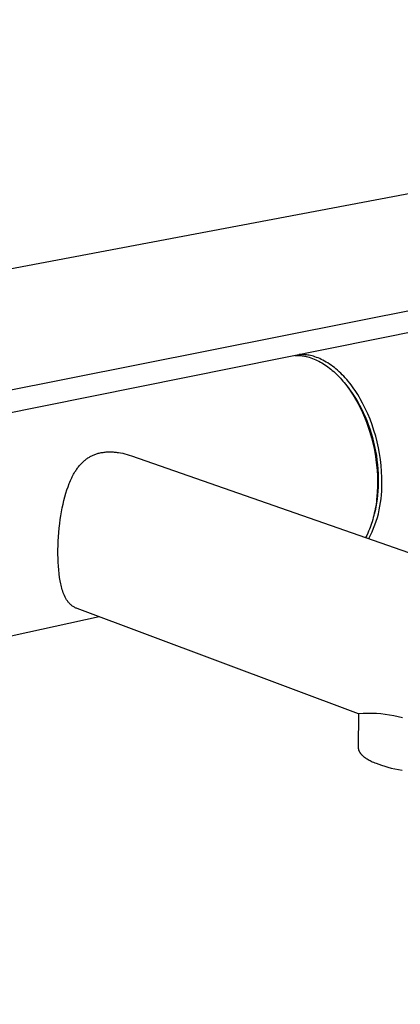
# Model space of a CAD drawing. Units: millimetres. Extents: x -832 to 888, y -268 to 120.
# Drawn here: x -455 to -380, y -268 to -74 of the extents above; entities that cross this region are included whole.
import ezdxf

# ---------------------------------------------------------------- set-up
doc = ezdxf.new("R2010")
doc.units = ezdxf.units.MM
doc.header["$MEASUREMENT"] = 0
doc.layers.add('Default', color=7, linetype='Continuous', true_color=0x000000)

msp = doc.modelspace()

# ---------------------------------------------------------------- linework, layer by layer
at = {"layer": 'Default', "color": 7, "true_color": 0xffffff}
for p, q in [((-831.59, -194.06), (-198.42, -74.31)), ((-150.68, -86.08), (-793.22, -214)), ((-792.98, -218.96), (-150.85, -89.94)), ((-401.2, -140.24), (-401.04, -140.24)), ((-401.04, -140.24), (-400.89, -140.24)), ((-400.89, -140.24), (-400.73, -140.24)), ((-400.73, -140.24), (-400.57, -140.24)), ((-400.57, -140.24), (-400.41, -140.25)), ((-400.41, -140.25), (-400.25, -140.26)), ((-400.05, -140.07), (-400.34, -140.07)), ((-400.25, -140.26), (-400.1, -140.28)), ((-400.1, -140.28), (-399.94, -140.29)), ((-399.77, -140.07), (-400.05, -140.07)), ((-399.94, -140.29), (-399.78, -140.31)), ((-399.78, -140.31), (-399.62, -140.33)), ((-399.48, -140.08), (-399.77, -140.07)), ((-399.62, -140.33), (-399.46, -140.36)), ((-399.2, -140.11), (-399.48, -140.08)), ((-399.46, -140.36), (-399.3, -140.39)), ((-399.3, -140.39), (-399.14, -140.42)), ((-398.92, -140.14), (-399.2, -140.11)), ((-399.14, -140.42), (-398.98, -140.46)), ((-398.98, -140.46), (-398.66, -140.53)), ((-398.64, -140.18), (-398.92, -140.14)), ((-398.66, -140.53), (-398.35, -140.62)), ((-398.36, -140.23), (-398.64, -140.18)), ((-398.08, -140.29), (-398.36, -140.23)), ((-398.35, -140.62), (-398.03, -140.72)), ((-397.8, -140.36), (-398.08, -140.29)), ((-398.03, -140.72), (-397.72, -140.84)), ((-397.53, -140.43), (-397.8, -140.36)), ((-397.72, -140.84), (-397.4, -140.96)), ((-397.26, -140.52), (-397.53, -140.43)), ((-397.4, -140.96), (-397.09, -141.09)), ((-396.94, -140.63), (-397.26, -140.52)), ((-397.09, -141.09), (-396.78, -141.24)), ((-396.62, -140.75), (-396.94, -140.63)), ((-396.3, -140.89), (-396.62, -140.75)), ((-395.98, -141.03), (-396.3, -140.89)), ((-395.66, -141.19), (-395.98, -141.03)), ((-396.78, -141.24), (-396.47, -141.39)), ((-396.47, -141.39), (-396.16, -141.56)), ((-396.16, -141.56), (-395.86, -141.73)), ((-395.86, -141.73), (-395.56, -141.91)), ((-395.33, -141.36), (-395.66, -141.19)), ((-395.56, -141.91), (-395.26, -142.11)), ((-395.01, -141.55), (-395.33, -141.36)), ((-395.26, -142.11), (-394.97, -142.31)), ((-394.69, -141.74), (-395.01, -141.55)), ((-394.97, -142.31), (-394.68, -142.52)), ((-394.37, -141.95), (-394.69, -141.74)), ((-394.68, -142.52), (-394.39, -142.73)), ((-394.39, -142.73), (-394.11, -142.96)), ((-394.05, -142.17), (-394.37, -141.95)), ((-394.11, -142.96), (-393.83, -143.19)), ((-393.73, -142.41), (-394.05, -142.17)), ((-393.41, -142.65), (-393.73, -142.41)), ((-393.1, -142.91), (-393.41, -142.65)), ((-392.79, -143.17), (-393.1, -142.91)), ((-393.83, -143.19), (-393.55, -143.43)), ((-393.55, -143.43), (-393.28, -143.68)), ((-393.28, -143.68), (-393.01, -143.93)), ((-393.01, -143.93), (-392.75, -144.19)), ((-392.48, -143.45), (-392.79, -143.17)), ((-392.75, -144.19), (-392.49, -144.46)), ((-392.49, -144.46), (-392.24, -144.73)), ((-392.17, -143.74), (-392.48, -143.45)), ((-392.24, -144.73), (-391.99, -145.01)), ((-391.87, -144.04), (-392.17, -143.74)), ((-391.99, -145.01), (-391.74, -145.29)), ((-391.56, -144.35), (-391.87, -144.04)), ((-391.27, -144.67), (-391.56, -144.35)), ((-390.98, -145), (-391.27, -144.67)), ((-390.69, -145.34), (-390.98, -145)), ((-391.74, -145.29), (-391.49, -145.59)), ((-391.49, -145.59), (-391.23, -145.91)), ((-391.23, -145.91), (-390.97, -146.24)), ((-390.97, -146.24), (-390.72, -146.58)), ((-390.91, -146.33), (-390.48, -146.87)), ((-390.72, -146.58), (-390.47, -146.93)), ((-390.4, -145.69), (-390.69, -145.34)), ((-390.48, -146.87), (-390.06, -147.44)), ((-390.47, -146.93), (-390.22, -147.29)), ((-390.12, -146.05), (-390.4, -145.69)), ((-389.85, -146.42), (-390.12, -146.05)), ((-389.58, -146.79), (-389.85, -146.42)), ((-389.32, -147.17), (-389.58, -146.79)), ((-390.22, -147.29), (-389.97, -147.66)), ((-390.06, -147.44), (-389.65, -148.04)), ((-389.97, -147.66), (-389.73, -148.04)), ((-389.73, -148.04), (-389.25, -148.83)), ((-389.65, -148.04), (-389.25, -148.67)), ((-389.06, -147.56), (-389.32, -147.17)), ((-389.25, -148.67), (-388.85, -149.33)), ((-389.25, -148.83), (-388.78, -149.66)), ((-388.81, -147.96), (-389.06, -147.56)), ((-388.56, -148.36), (-388.81, -147.96)), ((-388.32, -148.77), (-388.56, -148.36)), ((-387.86, -149.6), (-388.32, -148.77)), ((-388.85, -149.33), (-388.46, -150.01)), ((-388.78, -149.66), (-388.33, -150.53)), ((-388.46, -150.01), (-388.09, -150.73)), ((-388.33, -150.53), (-387.9, -151.44)), ((-388.09, -150.73), (-387.73, -151.47)), ((-387.34, -150.65), (-387.86, -149.6)), ((-386.85, -151.71), (-387.34, -150.65)), ((-387.9, -151.44), (-387.49, -152.38)), ((-387.73, -151.47), (-387.38, -152.24)), ((-387.49, -152.38), (-387.11, -153.35)), ((-387.38, -152.24), (-387.05, -153.03)), ((-386.4, -152.79), (-386.85, -151.71)), ((-387.11, -153.35), (-386.75, -154.34)), ((-387.05, -153.03), (-386.74, -153.84)), ((-386.75, -154.34), (-386.42, -155.36)), ((-386.74, -153.84), (-386.45, -154.67)), ((-386.45, -154.67), (-386.18, -155.52)), ((-385.99, -153.89), (-386.4, -152.79)), ((-385.62, -155), (-385.99, -153.89)), ((-386.42, -155.36), (-386.12, -156.41)), ((-386.18, -155.52), (-385.92, -156.38)), ((-386.12, -156.41), (-385.85, -157.47)), ((-385.92, -156.38), (-385.7, -157.26)), ((-385.29, -156.12), (-385.62, -155)), ((-384.99, -157.25), (-385.29, -156.12)), ((-385.85, -157.47), (-385.61, -158.54)), ((-385.7, -157.26), (-385.49, -158.14)), ((-385.61, -158.54), (-385.4, -159.62)), ((-385.49, -158.14), (-385.31, -159.03)), ((-384.74, -158.39), (-384.99, -157.25)), ((-384.52, -159.54), (-384.74, -158.39)), ((-442.16, -160.59), (-442.02, -160.49)), ((-442.02, -160.49), (-441.88, -160.39)), ((-441.88, -160.39), (-441.73, -160.3)), ((-441.73, -160.3), (-441.59, -160.21)), ((-441.59, -160.21), (-441.44, -160.13)), ((-441.44, -160.13), (-441.28, -160.04)), ((-441.28, -160.04), (-441.13, -159.97)), ((-441.13, -159.97), (-440.98, -159.89)), ((-440.98, -159.89), (-440.82, -159.82)), ((-440.82, -159.82), (-440.66, -159.76)), ((-440.66, -159.76), (-440.5, -159.69)), ((-440.5, -159.69), (-440.34, -159.64)), ((-440.34, -159.64), (-440.18, -159.58)), ((-440.18, -159.58), (-440.01, -159.53)), ((-440.01, -159.53), (-439.85, -159.48)), ((-439.85, -159.48), (-439.66, -159.43)), ((-439.66, -159.43), (-439.47, -159.39)), ((-439.47, -159.39), (-439.28, -159.35)), ((-439.28, -159.35), (-439.08, -159.32)), ((-439.08, -159.32), (-438.89, -159.29)), ((-438.89, -159.29), (-438.7, -159.26)), ((-438.7, -159.26), (-438.5, -159.24)), ((-438.5, -159.24), (-438.31, -159.22)), ((-438.31, -159.22), (-438.11, -159.21)), ((-438.11, -159.21), (-437.92, -159.2)), ((-437.92, -159.2), (-437.72, -159.2)), ((-437.72, -159.2), (-437.53, -159.2)), ((-437.53, -159.2), (-437.33, -159.2)), ((-437.33, -159.2), (-437.14, -159.2)), ((-437.14, -159.2), (-436.94, -159.21)), ((-436.94, -159.21), (-436.75, -159.23)), ((-436.75, -159.23), (-436.54, -159.25)), ((-436.54, -159.25), (-436.32, -159.27)), ((-436.32, -159.27), (-436.11, -159.3)), ((-436.11, -159.3), (-435.89, -159.33)), ((-435.89, -159.33), (-435.47, -159.4)), ((-435.47, -159.4), (-435.04, -159.48)), ((-435.04, -159.48), (-434.61, -159.59)), ((-434.61, -159.59), (-434.17, -159.7)), ((-434.17, -159.7), (-433.74, -159.83)), ((-433.74, -159.83), (-433.31, -159.97)), ((-433.31, -159.97), (-352.33, -188.2)), ((-385.4, -159.62), (-385.24, -160.7)), ((-385.31, -159.03), (-385.16, -159.93)), ((-385.16, -159.93), (-385.03, -160.82)), ((-384.35, -160.7), (-384.52, -159.54)), ((-444.07, -162.59), (-443.96, -162.43)), ((-443.96, -162.43), (-443.84, -162.27)), ((-443.84, -162.27), (-443.72, -162.12)), ((-443.72, -162.12), (-443.6, -161.97)), ((-443.6, -161.97), (-443.48, -161.82)), ((-443.48, -161.82), (-443.35, -161.67)), ((-443.35, -161.67), (-443.23, -161.54)), ((-443.23, -161.54), (-443.1, -161.41)), ((-443.1, -161.41), (-442.98, -161.28)), ((-442.98, -161.28), (-442.85, -161.16)), ((-442.85, -161.16), (-442.71, -161.04)), ((-442.71, -161.04), (-442.58, -160.92)), ((-442.58, -160.92), (-442.44, -160.81)), ((-442.44, -160.81), (-442.3, -160.69)), ((-442.3, -160.69), (-442.16, -160.59)), ((-385.24, -160.7), (-385.1, -161.78)), ((-385.1, -161.78), (-385, -162.86)), ((-385.03, -160.82), (-384.92, -161.72)), ((-384.92, -161.72), (-384.85, -162.61)), ((-384.22, -161.86), (-384.35, -160.7)), ((-384.12, -163.03), (-384.22, -161.86)), ((-445.31, -164.83), (-445.08, -164.33)), ((-445.08, -164.33), (-444.96, -164.09)), ((-444.96, -164.09), (-444.84, -163.85)), ((-444.84, -163.85), (-444.71, -163.61)), ((-444.71, -163.61), (-444.57, -163.37)), ((-444.57, -163.37), (-444.43, -163.14)), ((-444.43, -163.14), (-444.29, -162.91)), ((-444.29, -162.91), (-444.18, -162.75)), ((-444.18, -162.75), (-444.07, -162.59)), ((-385, -162.86), (-384.94, -163.93)), ((-384.94, -163.93), (-384.92, -164.98)), ((-384.85, -162.61), (-384.79, -163.5)), ((-384.79, -163.5), (-384.77, -164.37)), ((-384.77, -164.37), (-384.77, -165.23)), ((-384.07, -164.2), (-384.12, -163.03)), ((-384.06, -165.37), (-384.07, -164.2)), ((-446.01, -166.66), (-445.8, -166.04)), ((-445.8, -166.04), (-445.56, -165.43)), ((-445.56, -165.43), (-445.44, -165.13)), ((-445.44, -165.13), (-445.31, -164.83)), ((-384.93, -166.02), (-384.97, -167.03)), ((-384.92, -164.98), (-384.93, -166.02)), ((-384.79, -166.08), (-384.84, -166.91)), ((-384.77, -165.23), (-384.79, -166.08)), ((-384.09, -166.89), (-384.06, -166.14)), ((-384.06, -165.39), (-384.06, -165.37)), ((-384.06, -166.14), (-384.06, -165.39)), ((-446.6, -168.72), (-446.41, -168)), ((-446.41, -168), (-446.21, -167.28)), ((-446.21, -167.28), (-446.01, -166.66)), ((-385.05, -168.02), (-385.1, -168.51)), ((-384.97, -167.03), (-385.05, -168.02)), ((-384.91, -167.73), (-385.01, -168.52)), ((-384.84, -166.91), (-384.91, -167.73)), ((-384.21, -168.39), (-384.14, -167.64)), ((-384.14, -167.64), (-384.09, -166.89)), ((-447.07, -170.95), (-446.92, -170.17)), ((-446.92, -170.17), (-446.77, -169.44)), ((-446.77, -169.44), (-446.6, -168.72)), ((-385.27, -170.03), (-385.42, -170.75)), ((-385.29, -169.92), (-385.37, -170.37)), ((-385.22, -169.45), (-385.29, -169.92)), ((-385.13, -169.29), (-385.27, -170.03)), ((-385.15, -168.98), (-385.22, -169.45)), ((-385.1, -168.51), (-385.15, -168.98)), ((-385.01, -168.52), (-385.13, -169.29)), ((-384.59, -170.61), (-384.44, -169.87)), ((-384.44, -169.87), (-384.31, -169.13)), ((-384.31, -169.13), (-384.21, -168.39)), ((-447.32, -172.51), (-447.2, -171.73)), ((-447.2, -171.73), (-447.07, -170.95)), ((-385.76, -172.1), (-385.88, -172.51)), ((-385.66, -171.68), (-385.76, -172.1)), ((-385.56, -171.25), (-385.66, -171.68)), ((-385.42, -170.75), (-385.6, -171.45)), ((-385.46, -170.82), (-385.56, -171.25)), ((-385.37, -170.37), (-385.46, -170.82)), ((-385.18, -172.79), (-384.96, -172.07)), ((-384.96, -172.07), (-384.76, -171.34)), ((-384.76, -171.34), (-384.59, -170.61)), ((-447.52, -174.16), (-447.42, -173.3)), ((-447.42, -173.3), (-447.32, -172.51)), ((-386.38, -174.04), (-386.52, -174.4)), ((-386.25, -173.67), (-386.38, -174.04)), ((-386.12, -173.29), (-386.25, -173.67)), ((-386, -172.91), (-386.12, -173.29)), ((-385.88, -172.51), (-386, -172.91)), ((-385.69, -174.2), (-385.43, -173.5)), ((-385.43, -173.5), (-385.18, -172.79)), ((-447.72, -176.75), (-447.67, -175.88)), ((-447.67, -175.88), (-447.6, -175.02)), ((-447.6, -175.02), (-447.52, -174.16)), ((-387.06, -175.61), (-387.27, -176.02)), ((-386.86, -175.18), (-387.06, -175.61)), ((-386.67, -174.75), (-386.86, -175.18)), ((-386.52, -174.4), (-386.67, -174.75)), ((-386.64, -176.24), (-386.3, -175.57)), ((-386.3, -175.57), (-385.99, -174.89)), ((-385.99, -174.89), (-385.69, -174.2)), ((-447.77, -178.43), (-447.76, -177.59)), ((-447.76, -177.59), (-447.72, -176.75)), ((-447.78, -179.28), (-447.77, -178.43)), ((-447.76, -180.12), (-447.78, -179.28)), ((-447.74, -180.88), (-447.76, -180.12)), ((-447.69, -181.64), (-447.74, -180.88)), ((-447.63, -182.4), (-447.69, -181.64)), ((-447.55, -183.15), (-447.63, -182.4)), ((-447.45, -183.85), (-447.55, -183.15)), ((-447.34, -184.55), (-447.45, -183.85)), ((-447.22, -185.12), (-447.34, -184.55)), ((-447.16, -185.41), (-447.22, -185.12)), ((-447.09, -185.69), (-447.16, -185.41)), ((-447.01, -185.99), (-447.09, -185.69)), ((-446.92, -186.28), (-447.01, -185.99)), ((-446.83, -186.57), (-446.92, -186.28)), ((-446.72, -186.86), (-446.83, -186.57)), ((-446.61, -187.15), (-446.72, -186.86)), ((-446.49, -187.43), (-446.61, -187.15)), ((-446.36, -187.71), (-446.49, -187.43)), ((-446.3, -187.84), (-446.36, -187.71)), ((-446.23, -187.97), (-446.3, -187.84)), ((-446.16, -188.1), (-446.23, -187.97)), ((-446.09, -188.23), (-446.16, -188.1)), ((-446.01, -188.35), (-446.09, -188.23)), ((-445.93, -188.47), (-446.01, -188.35)), ((-445.85, -188.59), (-445.93, -188.47)), ((-445.76, -188.7), (-445.85, -188.59)), ((-445.66, -188.81), (-445.76, -188.7)), ((-445.57, -188.92), (-445.66, -188.81)), ((-445.46, -189.03), (-445.57, -188.92)), ((-445.36, -189.13), (-445.46, -189.03)), ((-445.25, -189.23), (-445.36, -189.13)), ((-445.14, -189.32), (-445.25, -189.23)), ((-445.03, -189.41), (-445.14, -189.32)), ((-444.91, -189.5), (-445.03, -189.41)), ((-444.79, -189.58), (-444.91, -189.5)), ((-444.67, -189.66), (-444.79, -189.58)), ((-444.54, -189.73), (-444.67, -189.66)), ((-444.42, -189.8), (-444.54, -189.73)), ((-444.29, -189.87), (-444.42, -189.8)), ((-444.15, -189.93), (-444.29, -189.87)), ((-444.02, -189.99), (-444.15, -189.93)), ((-388.65, -210.63), (-444.02, -189.99)), ((-439.68, -191.6), (-786.73, -267.71)), ((-388.65, -210.63), (-388.72, -217.27)), ((-387.78, -210.58), (-388.65, -210.63)), ((-386.91, -210.56), (-387.78, -210.58)), ((-386.03, -210.57), (-386.91, -210.56)), ((-385.16, -210.61), (-386.03, -210.57)), ((-384.29, -210.67), (-385.16, -210.61)), ((-383.42, -210.77), (-384.29, -210.67)), ((-382.56, -210.9), (-383.42, -210.77)), ((-381.7, -211.06), (-382.56, -210.9)), ((-380.85, -211.25), (-381.7, -211.06)), ((-380, -211.47), (-380.85, -211.25)), ((-388.72, -217.27), (-388.72, -217.33)), ((-388.72, -217.33), (-388.72, -217.38)), ((-388.72, -217.38), (-388.71, -217.44)), ((-388.71, -217.44), (-388.7, -217.5)), ((-388.7, -217.5), (-388.69, -217.56)), ((-388.69, -217.56), (-388.68, -217.61)), ((-388.68, -217.61), (-388.67, -217.67)), ((-388.67, -217.67), (-388.65, -217.73)), ((-388.65, -217.73), (-388.64, -217.78)), ((-388.64, -217.78), (-388.62, -217.84)), ((-388.62, -217.84), (-388.6, -217.89)), ((-388.6, -217.89), (-388.57, -217.95)), ((-388.57, -217.95), (-388.55, -218)), ((-388.55, -218), (-388.52, -218.05)), ((-388.52, -218.05), (-388.5, -218.1)), ((-388.5, -218.1), (-388.47, -218.15)), ((-388.47, -218.15), (-388.43, -218.2)), ((-388.43, -218.2), (-388.4, -218.26)), ((-388.4, -218.26), (-388.36, -218.31)), ((-388.36, -218.31), (-388.32, -218.36)), ((-388.32, -218.36), (-388.28, -218.42)), ((-388.28, -218.42), (-388.24, -218.47)), ((-388.24, -218.47), (-388.19, -218.53)), ((-388.19, -218.53), (-388.15, -218.58)), ((-388.15, -218.58), (-388.09, -218.64)), ((-388.09, -218.64), (-388.04, -218.69)), ((-388.04, -218.69), (-387.99, -218.75)), ((-387.99, -218.75), (-387.93, -218.8)), ((-387.93, -218.8), (-387.87, -218.86)), ((-387.87, -218.86), (-387.81, -218.91)), ((-387.81, -218.91), (-387.74, -218.97)), ((-387.74, -218.97), (-387.61, -219.08)), ((-387.61, -219.08), (-387.46, -219.19)), ((-387.46, -219.19), (-387.31, -219.3)), ((-387.31, -219.3), (-387.14, -219.41)), ((-387.14, -219.41), (-386.97, -219.52)), ((-386.97, -219.52), (-386.79, -219.63)), ((-386.79, -219.63), (-386.59, -219.74)), ((-386.59, -219.74), (-386.39, -219.84)), ((-386.39, -219.84), (-386.17, -219.95)), ((-386.17, -219.95), (-385.95, -220.06)), ((-385.95, -220.06), (-385.72, -220.16)), ((-385.72, -220.16), (-385.48, -220.27)), ((-385.48, -220.27), (-385.22, -220.37)), ((-385.22, -220.37), (-384.69, -220.57)), ((-384.69, -220.57), (-384.12, -220.76)), ((-384.12, -220.76), (-383.52, -220.95)), ((-383.52, -220.95), (-382.88, -221.13)), ((-382.88, -221.13), (-382.22, -221.3)), ((-382.22, -221.3), (-381.52, -221.45)), ((-381.52, -221.45), (-380.81, -221.6)), ((-380.81, -221.6), (-380.06, -221.74))]:
    msp.add_line(p, q, dxfattribs=at)

doc.saveas('drawing.dxf')
